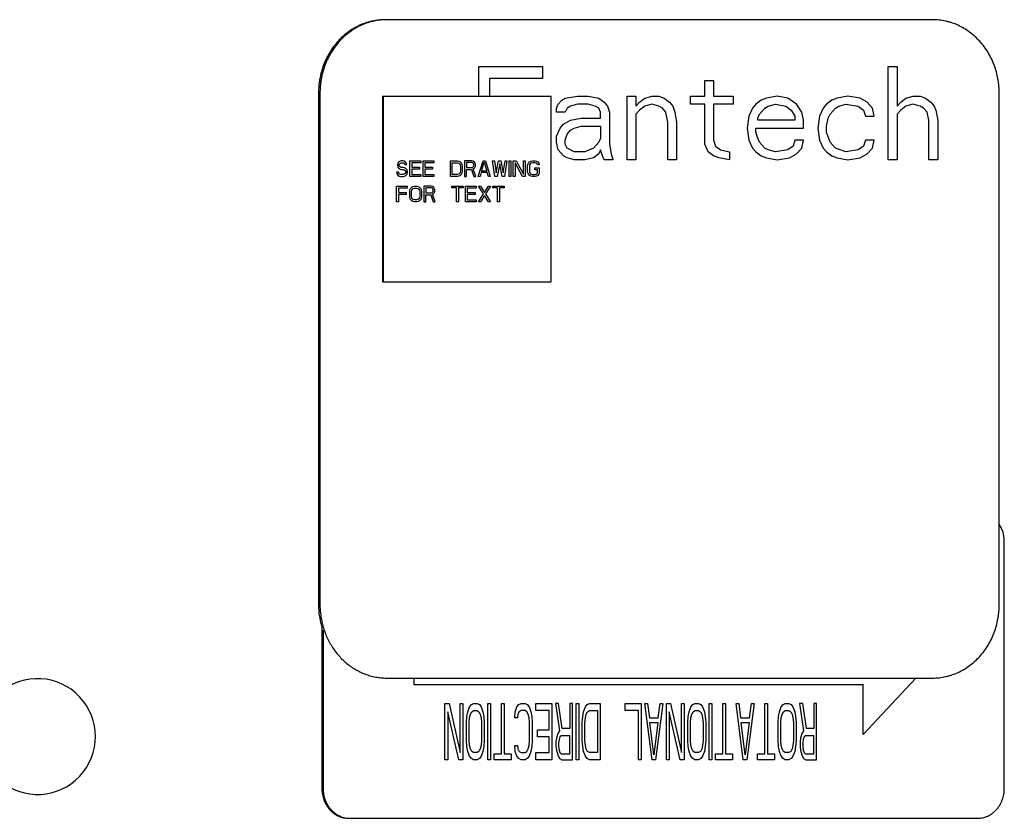
# Model space of a CAD drawing. Units: inches. Extents: x -20.2 to 20.7, y -9.2 to 29.3.
# Drawn here: x 10.5 to 13.8, y 20.2 to 22.9 of the extents above; entities that cross this region are included whole.
import ezdxf

# ---------------------------------------------------------------- set-up
doc = ezdxf.new("R2010")
doc.units = ezdxf.units.IN
doc.header["$LTSCALE"] = 0.935
doc.header["$MEASUREMENT"] = 0
doc.layers.get('0').update_dxf_attribs({"linetype": 'CONTINUOUS'})
doc.layers.add('03___PRT_ALL_CURVES', color=7, linetype='CONTINUOUS')

msp = doc.modelspace()

# ---------------------------------------------------------------- linework, layer by layer
at = {"color": 7, "linetype": 'CONTINUOUS'}
for p, q in [((13.6004, 22.905), (11.7614, 22.905)), ((12.0718, 22.7476), (12.2859, 22.7476)), ((12.0718, 22.6471), (12.0718, 22.7476)), ((12.2859, 22.7476), (12.2859, 22.7074)), ((13.4515, 22.7476), (13.4812, 22.7476)), ((13.4515, 22.4326), (13.4515, 22.7476)), ((13.4812, 22.7476), (13.4812, 22.6135)), ((12.2859, 22.7074), (12.1075, 22.7074)), ((12.1075, 22.7074), (12.1075, 22.6471)), ((12.833, 22.7007), (12.8628, 22.7007)), ((12.833, 22.647), (12.833, 22.7007)), ((12.8628, 22.7007), (12.8628, 22.647)), ((11.5316, 22.6575), (11.5316, 22.657)), ((11.5316, 22.657), (11.5316, 20.9354)), ((11.5366, 22.657), (11.5366, 20.9354)), ((11.7474, 22.6471), (12.316, 22.6471)), ((11.7474, 22.6471), (11.7474, 22.0221)), ((11.7495, 22.6471), (11.7495, 22.0221)), ((12.316, 22.0221), (12.316, 22.6471)), ((12.3394, 22.6202), (12.3513, 22.6336)), ((12.3513, 22.6336), (12.3632, 22.6403)), ((12.3632, 22.6403), (12.4048, 22.647)), ((12.4048, 22.647), (12.4405, 22.647)), ((12.4405, 22.647), (12.4762, 22.6403)), ((12.4762, 22.6403), (12.494, 22.6269)), ((12.494, 22.6269), (12.5059, 22.6135)), ((12.5714, 22.647), (12.6011, 22.647)), ((12.5714, 22.4326), (12.5714, 22.647)), ((12.6011, 22.647), (12.6011, 22.6135)), ((12.6011, 22.6135), (12.613, 22.6269)), ((12.613, 22.6269), (12.6308, 22.6403)), ((12.6308, 22.6403), (12.6546, 22.647)), ((12.6546, 22.647), (12.6784, 22.647)), ((12.6784, 22.647), (12.6962, 22.6403)), ((12.6962, 22.6403), (12.7141, 22.6269)), ((12.7141, 22.6269), (12.726, 22.6135)), ((12.7854, 22.647), (12.833, 22.647)), ((12.7854, 22.6202), (12.7854, 22.647)), ((12.8628, 22.647), (12.9282, 22.647)), ((12.9282, 22.647), (12.9282, 22.6202)), ((13.0233, 22.6336), (13.0055, 22.6202)), ((13.0412, 22.6403), (13.0233, 22.6336)), ((13.0768, 22.647), (13.0412, 22.6403)), ((13.1125, 22.6403), (13.0768, 22.647)), ((13.1423, 22.6202), (13.1125, 22.6403)), ((13.2612, 22.6336), (13.2434, 22.6202)), ((13.279, 22.6403), (13.2612, 22.6336)), ((13.3147, 22.647), (13.279, 22.6403)), ((13.3563, 22.6403), (13.3147, 22.647)), ((13.3801, 22.6269), (13.3563, 22.6403)), ((13.398, 22.6068), (13.3801, 22.6269)), ((13.4812, 22.6135), (13.4931, 22.6269)), ((13.4931, 22.6269), (13.511, 22.6403)), ((13.511, 22.6403), (13.5348, 22.647)), ((13.5348, 22.647), (13.5585, 22.647)), ((13.5585, 22.647), (13.5764, 22.6403)), ((13.5764, 22.6403), (13.5942, 22.6269)), ((13.5942, 22.6269), (13.6061, 22.6135)), ((13.8252, 20.9354), (13.8252, 22.657)), ((12.3335, 22.6068), (12.3394, 22.6202)), ((12.3335, 22.5934), (12.3335, 22.6068)), ((12.3632, 22.5934), (12.3335, 22.5934)), ((12.3692, 22.6068), (12.3632, 22.5934)), ((12.3811, 22.6135), (12.3692, 22.6068)), ((12.4048, 22.6202), (12.3811, 22.6135)), ((12.4405, 22.6202), (12.4048, 22.6202)), ((12.4643, 22.6135), (12.4405, 22.6202)), ((12.4762, 22.6068), (12.4643, 22.6135)), ((12.4822, 22.5934), (12.4762, 22.6068)), ((12.4822, 22.5733), (12.4822, 22.5934)), ((12.5059, 22.6135), (12.5119, 22.5934)), ((12.5119, 22.5934), (12.5119, 22.4862)), ((12.613, 22.6001), (12.6011, 22.5867)), ((12.6308, 22.6135), (12.613, 22.6001)), ((12.6546, 22.6202), (12.6308, 22.6135)), ((12.6784, 22.6135), (12.6546, 22.6202)), ((12.6903, 22.6068), (12.6784, 22.6135)), ((12.7022, 22.5934), (12.6903, 22.6068)), ((12.7081, 22.5599), (12.7022, 22.5934)), ((12.726, 22.6135), (12.7319, 22.5934)), ((12.7319, 22.5934), (12.7379, 22.5599)), ((12.833, 22.6202), (12.7854, 22.6202)), ((12.833, 22.4862), (12.833, 22.6202)), ((12.9282, 22.6202), (12.8628, 22.6202)), ((12.8628, 22.6202), (12.8628, 22.4996)), ((12.9936, 22.6068), (12.9817, 22.58)), ((13.0055, 22.6202), (12.9936, 22.6068)), ((13.0174, 22.5867), (13.0352, 22.6068)), ((13.0352, 22.6068), (13.0471, 22.6135)), ((13.0471, 22.6135), (13.0709, 22.6202)), ((13.0709, 22.6202), (13.1066, 22.6135)), ((13.1066, 22.6135), (13.1244, 22.6001)), ((13.1244, 22.6001), (13.1363, 22.58)), ((13.1601, 22.5934), (13.1423, 22.6202)), ((13.166, 22.5666), (13.1601, 22.5934)), ((13.2315, 22.6068), (13.2196, 22.58)), ((13.2434, 22.6202), (13.2315, 22.6068)), ((13.2552, 22.5867), (13.2731, 22.6068)), ((13.2731, 22.6068), (13.285, 22.6135)), ((13.285, 22.6135), (13.3088, 22.6202)), ((13.3088, 22.6202), (13.3504, 22.6135)), ((13.3504, 22.6135), (13.3682, 22.6001)), ((13.3682, 22.6001), (13.3742, 22.58)), ((13.4039, 22.58), (13.398, 22.6068)), ((13.4931, 22.6001), (13.4812, 22.5867)), ((13.511, 22.6135), (13.4931, 22.6001)), ((13.5348, 22.6202), (13.511, 22.6135)), ((13.5585, 22.6135), (13.5348, 22.6202)), ((13.5704, 22.6068), (13.5585, 22.6135)), ((13.5823, 22.5934), (13.5704, 22.6068)), ((13.5883, 22.5666), (13.5823, 22.5934)), ((13.6061, 22.6135), (13.6121, 22.6001)), ((13.6121, 22.6001), (13.618, 22.5666)), ((12.3573, 22.5532), (12.3811, 22.5666)), ((12.3811, 22.5666), (12.4167, 22.5733)), ((12.4167, 22.5733), (12.4822, 22.5733)), ((12.6011, 22.5867), (12.6011, 22.4326)), ((12.7081, 22.4326), (12.7081, 22.5599)), ((12.7379, 22.5599), (12.7379, 22.4326)), ((12.9817, 22.58), (12.9757, 22.5398)), ((13.0114, 22.5733), (13.0174, 22.5867)), ((13.0114, 22.5666), (13.0114, 22.5733)), ((13.1363, 22.5666), (13.0114, 22.5666)), ((13.1363, 22.58), (13.1363, 22.5666)), ((13.166, 22.5398), (13.166, 22.5666)), ((13.2196, 22.58), (13.2136, 22.5398)), ((13.2434, 22.5465), (13.2493, 22.5733)), ((13.2493, 22.5733), (13.2552, 22.5867)), ((13.3742, 22.58), (13.4039, 22.58)), ((13.4812, 22.5867), (13.4812, 22.4326)), ((13.5883, 22.4326), (13.5883, 22.5666)), ((13.618, 22.5666), (13.618, 22.4326)), ((12.3335, 22.513), (12.3454, 22.5398)), ((12.3454, 22.5398), (12.3573, 22.5532)), ((12.3692, 22.5197), (12.3811, 22.5331)), ((12.3811, 22.5331), (12.3929, 22.5398)), ((12.3929, 22.5398), (12.4167, 22.5465)), ((12.4167, 22.5465), (12.4822, 22.5465)), ((12.4822, 22.5465), (12.4822, 22.5063)), ((12.9757, 22.5398), (12.9817, 22.4996)), ((13.0055, 22.5398), (13.166, 22.5398)), ((13.0055, 22.5264), (13.0055, 22.5398)), ((13.0114, 22.5063), (13.0055, 22.5264)), ((13.2136, 22.5398), (13.2196, 22.4996)), ((13.2434, 22.5264), (13.2434, 22.5465)), ((13.2552, 22.4929), (13.2434, 22.5264)), ((12.3335, 22.4929), (12.3335, 22.513)), ((12.3394, 22.4661), (12.3335, 22.4929)), ((12.3632, 22.4996), (12.3692, 22.5197)), ((12.3632, 22.4862), (12.3632, 22.4996)), ((12.4762, 22.4929), (12.4584, 22.4728)), ((12.4822, 22.5063), (12.4762, 22.4929)), ((12.8628, 22.4996), (12.8687, 22.4795)), ((12.9817, 22.4996), (12.9936, 22.4728)), ((13.0174, 22.4929), (13.0114, 22.5063)), ((13.0352, 22.4728), (13.0174, 22.4929)), ((13.1363, 22.4996), (13.1304, 22.4795)), ((13.166, 22.4996), (13.1363, 22.4996)), ((13.1601, 22.4728), (13.166, 22.4996)), ((13.2196, 22.4996), (13.2315, 22.4728)), ((13.2731, 22.4728), (13.2552, 22.4929)), ((13.3742, 22.4996), (13.3682, 22.4795)), ((13.4039, 22.4996), (13.3742, 22.4996)), ((13.398, 22.4728), (13.4039, 22.4996)), ((12.3573, 22.446), (12.3394, 22.4661)), ((12.3692, 22.4728), (12.3632, 22.4862)), ((12.3929, 22.4594), (12.3692, 22.4728)), ((12.4286, 22.4594), (12.3929, 22.4594)), ((12.4584, 22.4728), (12.4286, 22.4594)), ((12.4822, 22.4661), (12.4762, 22.4527)), ((12.4881, 22.446), (12.4822, 22.4661)), ((12.5119, 22.4862), (12.5178, 22.4527)), ((12.8449, 22.4594), (12.833, 22.4862)), ((12.8628, 22.446), (12.8449, 22.4594)), ((12.8687, 22.4795), (12.8865, 22.4661)), ((12.8865, 22.4661), (12.9163, 22.4594)), ((12.9163, 22.4594), (12.9163, 22.4326)), ((12.9936, 22.4728), (13.0055, 22.4594)), ((13.0055, 22.4594), (13.0233, 22.446)), ((13.0471, 22.4661), (13.0352, 22.4728)), ((13.0709, 22.4594), (13.0471, 22.4661)), ((13.1125, 22.4661), (13.0709, 22.4594)), ((13.1304, 22.4795), (13.1125, 22.4661)), ((13.1423, 22.4527), (13.1601, 22.4728)), ((13.2315, 22.4728), (13.2434, 22.4594)), ((13.2434, 22.4594), (13.2612, 22.446)), ((13.3088, 22.4594), (13.2731, 22.4728)), ((13.3504, 22.4661), (13.3088, 22.4594)), ((13.3682, 22.4795), (13.3504, 22.4661)), ((13.3801, 22.4527), (13.398, 22.4728)), ((12.3692, 22.4393), (12.3573, 22.446)), ((12.3929, 22.4326), (12.3692, 22.4393)), ((12.4286, 22.4326), (12.3929, 22.4326)), ((12.4584, 22.4393), (12.4286, 22.4326)), ((12.4762, 22.4527), (12.4584, 22.4393)), ((12.494, 22.4326), (12.4881, 22.446)), ((12.5238, 22.4326), (12.494, 22.4326)), ((12.5178, 22.4527), (12.5238, 22.4326)), ((12.6011, 22.4326), (12.5714, 22.4326)), ((12.7379, 22.4326), (12.7081, 22.4326)), ((12.8806, 22.4393), (12.8628, 22.446)), ((12.9163, 22.4326), (12.8806, 22.4393)), ((13.0233, 22.446), (13.0412, 22.4393)), ((13.0412, 22.4393), (13.0768, 22.4326)), ((13.0768, 22.4326), (13.1185, 22.4393)), ((13.1185, 22.4393), (13.1423, 22.4527)), ((13.2612, 22.446), (13.279, 22.4393)), ((13.279, 22.4393), (13.3147, 22.4326)), ((13.3147, 22.4326), (13.3563, 22.4393)), ((13.3563, 22.4393), (13.3801, 22.4527)), ((13.4812, 22.4326), (13.4515, 22.4326)), ((13.618, 22.4326), (13.5883, 22.4326)), ((11.7474, 22.0221), (12.316, 22.0221)), ((13.8423, 20.3148), (13.8423, 21.1471)), ((11.5316, 20.9354), (11.5316, 20.9349)), ((11.543, 20.8619), (11.543, 20.3148)), ((11.5472, 20.8486), (11.5472, 20.3148)), ((11.7614, 20.6873), (13.6004, 20.6873)), ((11.6379, 20.2148), (13.7516, 20.2148))]:
    msp.add_line(p, q, dxfattribs=at)
for centre, radius, start, end in [((11.7614, 22.7026), 0.2025, 90.0005, 91.3947), ((11.8036, 20.9353), 0.272, 180.0878, 195.7313), ((11.8098, 20.9354), 0.2732, 180.0052, 192.2069), ((10.5851, 20.4902), 0.195, 229.6612, 130.3388), ((11.7614, 20.8898), 0.2025, 268.6053, 269.9995), ((11.6522, 20.3148), 0.1092, 180, 180.2612), ((11.6379, 20.2965), 0.0817, 267.0781, 269.9963)]:
    msp.add_arc(centre, radius, start, end, dxfattribs=at)
for points, knots in [([(11.7564, 22.905), (11.7491, 22.905), (11.7343, 22.9042), (11.7161, 22.9013), (11.7018, 22.8977), (11.6876, 22.8934), (11.6703, 22.8865), (11.6503, 22.8761), (11.6314, 22.8636), (11.6136, 22.8491), (11.5973, 22.8328), (11.5824, 22.8148), (11.5693, 22.7952), (11.5579, 22.7743), (11.5485, 22.7524), (11.541, 22.7295), (11.5365, 22.7098), (11.534, 22.6939), (11.5322, 22.6778), (11.5316, 22.6656), (11.5316, 22.6575)], [0, 0, 0, 0, 0.059362, 0.11893, 0.148806, 0.178747, 0.238862, 0.299413, 0.360487, 0.422126, 0.484358, 0.54719, 0.610608, 0.67457, 0.739009, 0.803863, 0.86907, 0.901783, 0.934531, 1, 1, 1, 1]), ([(11.7565, 22.905), (11.7492, 22.9048), (11.7383, 22.904), (11.724, 22.9017), (11.7097, 22.8986), (11.6921, 22.8934), (11.6717, 22.8849), (11.6522, 22.8743), (11.6337, 22.8616), (11.6163, 22.847), (11.6004, 22.8307), (11.5859, 22.8127), (11.5731, 22.7932), (11.5621, 22.7725), (11.5529, 22.7508), (11.5457, 22.7281), (11.5413, 22.7087), (11.5389, 22.6929), (11.5371, 22.677), (11.5366, 22.665), (11.5366, 22.657)], [0, 0, 0, 0, 0.059359, 0.089125, 0.118945, 0.178745, 0.238883, 0.299469, 0.360579, 0.422252, 0.484512, 0.547364, 0.610791, 0.674748, 0.739171, 0.803998, 0.86917, 0.901862, 0.934585, 1, 1, 1, 1]), ([(13.8252, 22.657), (13.8252, 22.6651), (13.8247, 22.6773), (13.8229, 22.6934), (13.8203, 22.7094), (13.8159, 22.7291), (13.8084, 22.752), (13.799, 22.774), (13.7877, 22.7949), (13.7745, 22.8145), (13.7597, 22.8326), (13.7433, 22.849), (13.7256, 22.8635), (13.7066, 22.8761), (13.6866, 22.8865), (13.6693, 22.8934), (13.6551, 22.8977), (13.6407, 22.9013), (13.6225, 22.9042), (13.6078, 22.905), (13.6004, 22.905)], [0, 0, 0, 0, 0.065463, 0.09821, 0.130923, 0.196132, 0.260988, 0.325429, 0.389394, 0.452816, 0.515651, 0.577885, 0.639525, 0.700599, 0.761149, 0.821263, 0.851202, 0.881077, 0.940642, 1, 1, 1, 1]), ([(13.8423, 21.1471), (13.8423, 21.1522), (13.8417, 21.1598), (13.84, 21.1699), (13.8381, 21.1772), (13.8358, 21.1845), (13.8329, 21.1915), (13.8296, 21.1982), (13.8271, 21.2025), (13.8258, 21.2046)], [0, 0, 0, 0, 0.252193, 0.378245, 0.503872, 0.628928, 0.753343, 0.877052, 1, 1, 1, 1]), ([(13.6004, 20.6873), (13.6078, 20.6873), (13.6225, 20.6881), (13.6407, 20.6911), (13.6551, 20.6947), (13.6693, 20.699), (13.6866, 20.7059), (13.7066, 20.7163), (13.7256, 20.7289), (13.7433, 20.7434), (13.7597, 20.7598), (13.7745, 20.7778), (13.7877, 20.7974), (13.799, 20.8183), (13.8084, 20.8404), (13.8159, 20.8633), (13.8203, 20.883), (13.8229, 20.899), (13.8247, 20.9151), (13.8252, 20.9273), (13.8252, 20.9354)], [0, 0, 0, 0, 0.059358, 0.118923, 0.148798, 0.178737, 0.238851, 0.299401, 0.360475, 0.422115, 0.484349, 0.547184, 0.610606, 0.674571, 0.739012, 0.803868, 0.869077, 0.90179, 0.934537, 1, 1, 1, 1]), ([(11.5428, 20.8776), (11.5456, 20.8645), (11.5514, 20.8451), (11.5619, 20.8205), (11.5711, 20.8028), (11.5816, 20.786), (11.5933, 20.7703), (11.6061, 20.7556), (11.62, 20.7422), (11.6349, 20.73), (11.6506, 20.7193), (11.667, 20.7099), (11.6841, 20.7022), (11.7017, 20.6959), (11.7197, 20.6913), (11.738, 20.6884), (11.7503, 20.6875), (11.7565, 20.6874)], [0, 0, 0, 0, 0.130812, 0.195757, 0.260307, 0.324412, 0.388034, 0.451154, 0.513768, 0.575882, 0.637516, 0.698698, 0.759475, 0.819925, 0.880133, 0.940154, 1, 1, 1, 1]), ([(11.543, 20.3143), (11.543, 20.311), (11.5434, 20.3045), (11.5447, 20.2948), (11.5469, 20.2853), (11.5499, 20.2761), (11.5537, 20.2673), (11.5583, 20.2589), (11.5636, 20.2511), (11.5696, 20.2438), (11.5762, 20.2372), (11.5833, 20.2314), (11.591, 20.2264), (11.599, 20.2222), (11.6074, 20.2189), (11.616, 20.2165), (11.6248, 20.2151), (11.6307, 20.2148), (11.6337, 20.2148)], [0, 0, 0, 0, 0.065449, 0.130903, 0.196138, 0.261004, 0.325436, 0.389384, 0.452799, 0.515634, 0.577869, 0.639508, 0.700573, 0.761124, 0.821257, 0.881083, 0.94066, 1, 1, 1, 1]), ([(11.5472, 20.3148), (11.5472, 20.3084), (11.5481, 20.2989), (11.5508, 20.2866), (11.5536, 20.2775), (11.5572, 20.2689), (11.5615, 20.2606), (11.5665, 20.2528), (11.5722, 20.2456), (11.5785, 20.2391), (11.5853, 20.2332), (11.5925, 20.228), (11.6002, 20.2236), (11.6083, 20.2201), (11.6166, 20.2174), (11.6251, 20.2156), (11.6308, 20.215), (11.6337, 20.2149)], [0, 0, 0, 0, 0.130576, 0.195744, 0.260564, 0.324971, 0.388916, 0.452353, 0.515236, 0.577536, 0.639255, 0.700406, 0.761032, 0.821215, 0.881058, 0.940647, 1, 1, 1, 1]), ([(13.7516, 20.2148), (13.7546, 20.2148), (13.7605, 20.2151), (13.7694, 20.2165), (13.778, 20.2189), (13.7864, 20.2223), (13.7945, 20.2265), (13.8021, 20.2315), (13.8093, 20.2374), (13.8159, 20.244), (13.8218, 20.2513), (13.8271, 20.2592), (13.8317, 20.2676), (13.8355, 20.2765), (13.8385, 20.2857), (13.8407, 20.2953), (13.842, 20.305), (13.8423, 20.3115), (13.8423, 20.3148)], [0, 0, 0, 0, 0.059332, 0.118902, 0.178721, 0.238849, 0.299398, 0.360464, 0.422106, 0.484346, 0.547188, 0.610611, 0.674566, 0.739006, 0.803879, 0.869117, 0.934566, 1, 1, 1, 1])]:
    msp.add_open_spline(points, degree=3, knots=knots, dxfattribs=at)
at = {"layer": '03___PRT_ALL_CURVES', "color": 4, "linetype": 'CONTINUOUS'}
for p, q in [((11.8028, 22.4264), (11.7988, 22.4219)), ((11.8068, 22.4286), (11.8028, 22.4264)), ((11.8108, 22.4298), (11.8068, 22.4286)), ((11.8158, 22.4298), (11.8108, 22.4298)), ((11.8208, 22.4286), (11.8158, 22.4298)), ((11.8248, 22.4252), (11.8208, 22.4286)), ((11.8279, 22.4207), (11.8248, 22.4252)), ((11.8399, 22.4298), (11.8759, 22.4298)), ((11.8399, 22.3768), (11.8399, 22.4298)), ((11.8759, 22.4298), (11.8759, 22.423)), ((11.8839, 22.4298), (11.9199, 22.4298)), ((11.8839, 22.3768), (11.8839, 22.4298)), ((11.9199, 22.4298), (11.9199, 22.423)), ((11.976, 22.4298), (12, 22.4298)), ((11.976, 22.3768), (11.976, 22.4298)), ((12, 22.4298), (12.005, 22.4286)), ((12.005, 22.4286), (12.009, 22.4264)), ((12.009, 22.4264), (12.013, 22.4219)), ((12.048, 22.4298), (12.024, 22.4298)), ((12.024, 22.4298), (12.024, 22.3768)), ((12.053, 22.4286), (12.048, 22.4298)), ((12.057, 22.4252), (12.053, 22.4286)), ((12.06, 22.4207), (12.057, 22.4252)), ((12.07, 22.3768), (12.086, 22.4298)), ((12.081, 22.3948), (12.09, 22.4252)), ((12.086, 22.4298), (12.094, 22.4298)), ((12.09, 22.4252), (12.099, 22.3948)), ((12.094, 22.4298), (12.1101, 22.3768)), ((12.1181, 22.4298), (12.1241, 22.4298)), ((12.1261, 22.3768), (12.1181, 22.4298)), ((12.1241, 22.4298), (12.1301, 22.3892)), ((12.1301, 22.3892), (12.1381, 22.4298)), ((12.1381, 22.4298), (12.1461, 22.4298)), ((12.1461, 22.4298), (12.1541, 22.3892)), ((12.1541, 22.3892), (12.1601, 22.4298)), ((12.1661, 22.4298), (12.1581, 22.3768)), ((12.1601, 22.4298), (12.1661, 22.4298)), ((12.1741, 22.4298), (12.1801, 22.4298)), ((12.1741, 22.3768), (12.1741, 22.4298)), ((12.1801, 22.4298), (12.1801, 22.3768)), ((12.1881, 22.4298), (12.1971, 22.4298)), ((12.1881, 22.3768), (12.1881, 22.4298)), ((12.1971, 22.4298), (12.2221, 22.3847)), ((12.2221, 22.4298), (12.2281, 22.4298)), ((12.2221, 22.3847), (12.2221, 22.4298)), ((12.2281, 22.4298), (12.2281, 22.3768)), ((12.2391, 22.4219), (12.2431, 22.4264)), ((12.2431, 22.4264), (12.2472, 22.4286)), ((12.2472, 22.4286), (12.2522, 22.4298)), ((12.2522, 22.4298), (12.2612, 22.4298)), ((12.2612, 22.4298), (12.2662, 22.4286)), ((12.2662, 22.4286), (12.2702, 22.4264)), ((12.2702, 22.4264), (12.2742, 22.4219)), ((11.7988, 22.4219), (11.7978, 22.4174)), ((11.7978, 22.4174), (11.7978, 22.4128)), ((11.7978, 22.4128), (11.7988, 22.4083)), ((11.7988, 22.4083), (11.8028, 22.4038)), ((11.8028, 22.4038), (11.8068, 22.4016)), ((11.8038, 22.4162), (11.8048, 22.4196)), ((11.8038, 22.414), (11.8038, 22.4162)), ((11.8048, 22.4106), (11.8038, 22.414)), ((11.8048, 22.4196), (11.8078, 22.4219)), ((11.8078, 22.4083), (11.8048, 22.4106)), ((11.8068, 22.4016), (11.8108, 22.4004)), ((11.8078, 22.4219), (11.8108, 22.423)), ((11.8108, 22.4072), (11.8078, 22.4083)), ((11.8108, 22.423), (11.8168, 22.423)), ((11.8168, 22.4072), (11.8108, 22.4072)), ((11.8108, 22.4004), (11.8168, 22.4004)), ((11.8168, 22.423), (11.8198, 22.4219)), ((11.8218, 22.4061), (11.8168, 22.4072)), ((11.8168, 22.4004), (11.8208, 22.3993)), ((11.8198, 22.4219), (11.8218, 22.4196)), ((11.8208, 22.3993), (11.8238, 22.3971)), ((11.8218, 22.4196), (11.8228, 22.4174)), ((11.8259, 22.4038), (11.8218, 22.4061)), ((11.8228, 22.4174), (11.8289, 22.4174)), ((11.8238, 22.3971), (11.8259, 22.3937)), ((11.8299, 22.3993), (11.8259, 22.4038)), ((11.8259, 22.3937), (11.8259, 22.3903)), ((11.8289, 22.4174), (11.8279, 22.4207)), ((11.8319, 22.3948), (11.8299, 22.3993)), ((11.8319, 22.3892), (11.8319, 22.3948)), ((11.8759, 22.423), (11.8459, 22.423)), ((11.8459, 22.423), (11.8459, 22.4083)), ((11.8459, 22.4083), (11.8719, 22.4083)), ((11.8719, 22.4016), (11.8459, 22.4016)), ((11.8459, 22.4016), (11.8459, 22.3835)), ((11.8719, 22.4083), (11.8719, 22.4016)), ((11.9199, 22.423), (11.8899, 22.423)), ((11.8899, 22.423), (11.8899, 22.4083)), ((11.8899, 22.4083), (11.9159, 22.4083)), ((11.9159, 22.4016), (11.8899, 22.4016)), ((11.8899, 22.4016), (11.8899, 22.3835)), ((11.9159, 22.4083), (11.9159, 22.4016)), ((11.982, 22.423), (12, 22.423)), ((11.982, 22.3835), (11.982, 22.423)), ((12, 22.423), (12.004, 22.4219)), ((12.004, 22.4219), (12.007, 22.4196)), ((12.007, 22.4196), (12.009, 22.4162)), ((12.009, 22.4162), (12.01, 22.4117)), ((12.01, 22.3948), (12.009, 22.3903)), ((12.01, 22.4117), (12.01, 22.3948)), ((12.013, 22.4219), (12.015, 22.4174)), ((12.015, 22.4174), (12.016, 22.4117)), ((12.016, 22.3948), (12.015, 22.3892)), ((12.016, 22.4117), (12.016, 22.3948)), ((12.049, 22.4241), (12.03, 22.4241)), ((12.03, 22.4241), (12.03, 22.4072)), ((12.03, 22.4072), (12.049, 22.4072)), ((12.03, 22.4004), (12.047, 22.4004)), ((12.03, 22.3768), (12.03, 22.4004)), ((12.047, 22.4004), (12.055, 22.3768)), ((12.052, 22.423), (12.049, 22.4241)), ((12.049, 22.4072), (12.052, 22.4083)), ((12.054, 22.4207), (12.052, 22.423)), ((12.052, 22.4083), (12.054, 22.4106)), ((12.053, 22.4027), (12.057, 22.405)), ((12.062, 22.3768), (12.053, 22.4027)), ((12.055, 22.4174), (12.054, 22.4207)), ((12.054, 22.4106), (12.055, 22.414)), ((12.055, 22.414), (12.055, 22.4174)), ((12.057, 22.405), (12.06, 22.4095)), ((12.061, 22.4174), (12.06, 22.4207)), ((12.06, 22.4095), (12.061, 22.4128)), ((12.061, 22.4128), (12.061, 22.4174)), ((12.099, 22.3948), (12.081, 22.3948)), ((12.1421, 22.4196), (12.1341, 22.3768)), ((12.1501, 22.3768), (12.1421, 22.4196)), ((12.1941, 22.423), (12.1941, 22.3768)), ((12.2191, 22.3768), (12.1941, 22.423)), ((12.2361, 22.4117), (12.2371, 22.4174)), ((12.2361, 22.3948), (12.2361, 22.4117)), ((12.2371, 22.3892), (12.2361, 22.3948)), ((12.2371, 22.4174), (12.2391, 22.4219)), ((12.2431, 22.4162), (12.2421, 22.4117)), ((12.2421, 22.4117), (12.2421, 22.3948)), ((12.2421, 22.3948), (12.2431, 22.3903)), ((12.2451, 22.4196), (12.2431, 22.4162)), ((12.2482, 22.4219), (12.2451, 22.4196)), ((12.2522, 22.423), (12.2482, 22.4219)), ((12.2612, 22.423), (12.2522, 22.423)), ((12.2602, 22.4061), (12.2752, 22.4061)), ((12.2602, 22.3993), (12.2602, 22.4061)), ((12.2692, 22.3993), (12.2602, 22.3993)), ((12.2652, 22.4219), (12.2612, 22.423)), ((12.2682, 22.4196), (12.2652, 22.4219)), ((12.2692, 22.4162), (12.2682, 22.4196)), ((12.2752, 22.4162), (12.2692, 22.4162)), ((12.2692, 22.3903), (12.2692, 22.3993)), ((12.2742, 22.4219), (12.2752, 22.4162)), ((12.2752, 22.4061), (12.2752, 22.3892)), ((11.8008, 22.3914), (11.7948, 22.3914)), ((11.7948, 22.3914), (11.7958, 22.3869)), ((11.7958, 22.3869), (11.7988, 22.3813)), ((11.7988, 22.3813), (11.8038, 22.3779)), ((11.8018, 22.388), (11.8008, 22.3914)), ((11.8048, 22.3847), (11.8018, 22.388)), ((11.8038, 22.3779), (11.8088, 22.3768)), ((11.8088, 22.3835), (11.8048, 22.3847)), ((11.8168, 22.3835), (11.8088, 22.3835)), ((11.8088, 22.3768), (11.8168, 22.3768)), ((11.8208, 22.3847), (11.8168, 22.3835)), ((11.8168, 22.3768), (11.8218, 22.3779)), ((11.8238, 22.3869), (11.8208, 22.3847)), ((11.8218, 22.3779), (11.8259, 22.3801)), ((11.8259, 22.3903), (11.8238, 22.3869)), ((11.8259, 22.3801), (11.8299, 22.3847)), ((11.8299, 22.3847), (11.8319, 22.3892)), ((11.8759, 22.3768), (11.8399, 22.3768)), ((11.8459, 22.3835), (11.8759, 22.3835)), ((11.8759, 22.3835), (11.8759, 22.3768)), ((11.9199, 22.3768), (11.8839, 22.3768)), ((11.8899, 22.3835), (11.9199, 22.3835)), ((11.9199, 22.3835), (11.9199, 22.3768)), ((12, 22.3768), (11.976, 22.3768)), ((12, 22.3835), (11.982, 22.3835)), ((12.004, 22.3847), (12, 22.3835)), ((12.005, 22.3779), (12, 22.3768)), ((12.007, 22.3869), (12.004, 22.3847)), ((12.009, 22.3801), (12.005, 22.3779)), ((12.009, 22.3903), (12.007, 22.3869)), ((12.013, 22.3847), (12.009, 22.3801)), ((12.015, 22.3892), (12.013, 22.3847)), ((12.024, 22.3768), (12.03, 22.3768)), ((12.055, 22.3768), (12.062, 22.3768)), ((12.076, 22.3768), (12.07, 22.3768)), ((12.08, 22.3903), (12.076, 22.3768)), ((12.1, 22.3903), (12.08, 22.3903)), ((12.104, 22.3768), (12.1, 22.3903)), ((12.1101, 22.3768), (12.104, 22.3768)), ((12.1341, 22.3768), (12.1261, 22.3768)), ((12.1581, 22.3768), (12.1501, 22.3768)), ((12.1801, 22.3768), (12.1741, 22.3768)), ((12.1941, 22.3768), (12.1881, 22.3768)), ((12.2281, 22.3768), (12.2191, 22.3768)), ((12.2391, 22.3847), (12.2371, 22.3892)), ((12.2431, 22.3801), (12.2391, 22.3847)), ((12.2431, 22.3903), (12.2451, 22.3869)), ((12.2472, 22.3779), (12.2431, 22.3801)), ((12.2451, 22.3869), (12.2482, 22.3847)), ((12.2522, 22.3768), (12.2472, 22.3779)), ((12.2482, 22.3847), (12.2522, 22.3835)), ((12.2522, 22.3835), (12.2612, 22.3835)), ((12.2612, 22.3768), (12.2522, 22.3768)), ((12.2612, 22.3835), (12.2652, 22.3847)), ((12.2662, 22.3779), (12.2612, 22.3768)), ((12.2652, 22.3847), (12.2682, 22.3869)), ((12.2702, 22.3801), (12.2662, 22.3779)), ((12.2682, 22.3869), (12.2692, 22.3903)), ((12.2742, 22.3847), (12.2702, 22.3801)), ((12.2752, 22.3892), (12.2742, 22.3847)), ((11.7948, 22.344), (11.8309, 22.344)), ((11.7948, 22.291), (11.7948, 22.344)), ((11.8309, 22.3372), (11.8008, 22.3372)), ((11.8008, 22.3372), (11.8008, 22.3226)), ((11.8309, 22.344), (11.8309, 22.3372)), ((11.8389, 22.326), (11.8399, 22.3316)), ((11.8389, 22.309), (11.8389, 22.326)), ((11.8399, 22.3316), (11.8419, 22.3361)), ((11.8419, 22.3361), (11.8459, 22.3406)), ((11.8449, 22.326), (11.8459, 22.3305)), ((11.8449, 22.309), (11.8449, 22.326)), ((11.8459, 22.3406), (11.8499, 22.3429)), ((11.8459, 22.3305), (11.8479, 22.3338)), ((11.8479, 22.3338), (11.8509, 22.3361)), ((11.8499, 22.3429), (11.8549, 22.344)), ((11.8509, 22.3361), (11.8549, 22.3372)), ((11.8549, 22.344), (11.8629, 22.344)), ((11.8549, 22.3372), (11.8629, 22.3372)), ((11.8629, 22.344), (11.8679, 22.3429)), ((11.8629, 22.3372), (11.8669, 22.3361)), ((11.8669, 22.3361), (11.8699, 22.3338)), ((11.8679, 22.3429), (11.8719, 22.3406)), ((11.8699, 22.3338), (11.8719, 22.3305)), ((11.8719, 22.3406), (11.8759, 22.3361)), ((11.8719, 22.3305), (11.8729, 22.326)), ((11.8729, 22.326), (11.8729, 22.309)), ((11.8759, 22.3361), (11.8779, 22.3316)), ((11.8779, 22.3316), (11.8789, 22.326)), ((11.8789, 22.326), (11.8789, 22.309)), ((11.9109, 22.344), (11.8869, 22.344)), ((11.8869, 22.344), (11.8869, 22.291)), ((11.9119, 22.3384), (11.8929, 22.3384)), ((11.8929, 22.3384), (11.8929, 22.3214)), ((11.9159, 22.3429), (11.9109, 22.344)), ((11.9149, 22.3372), (11.9119, 22.3384)), ((11.9169, 22.335), (11.9149, 22.3372)), ((11.9199, 22.3395), (11.9159, 22.3429)), ((11.9179, 22.3316), (11.9169, 22.335)), ((11.9169, 22.3248), (11.9179, 22.3282)), ((11.9179, 22.3282), (11.9179, 22.3316)), ((11.9229, 22.335), (11.9199, 22.3395)), ((11.9239, 22.3316), (11.9229, 22.335)), ((11.9229, 22.3237), (11.9239, 22.3271)), ((11.9239, 22.3271), (11.9239, 22.3316)), ((11.981, 22.344), (12.019, 22.344)), ((11.981, 22.3384), (11.981, 22.344)), ((11.997, 22.3384), (11.981, 22.3384)), ((11.997, 22.291), (11.997, 22.3384)), ((12.019, 22.3384), (12.003, 22.3384)), ((12.003, 22.3384), (12.003, 22.291)), ((12.019, 22.344), (12.019, 22.3384)), ((12.027, 22.344), (12.063, 22.344)), ((12.027, 22.291), (12.027, 22.344)), ((12.063, 22.3372), (12.033, 22.3372)), ((12.033, 22.3372), (12.033, 22.3226)), ((12.063, 22.344), (12.063, 22.3372)), ((12.071, 22.344), (12.077, 22.344)), ((12.088, 22.3181), (12.071, 22.344)), ((12.077, 22.344), (12.091, 22.3226)), ((12.091, 22.3226), (12.105, 22.344)), ((12.1111, 22.344), (12.094, 22.3181)), ((12.105, 22.344), (12.1111, 22.344)), ((12.1191, 22.344), (12.1571, 22.344)), ((12.1191, 22.3384), (12.1191, 22.344)), ((12.1351, 22.3384), (12.1191, 22.3384)), ((12.1351, 22.291), (12.1351, 22.3384)), ((12.1571, 22.3384), (12.1411, 22.3384)), ((12.1411, 22.3384), (12.1411, 22.291)), ((12.1571, 22.344), (12.1571, 22.3384)), ((11.8008, 22.3226), (11.8269, 22.3226)), ((11.8269, 22.3158), (11.8008, 22.3158)), ((11.8008, 22.3158), (11.8008, 22.291)), ((11.8269, 22.3226), (11.8269, 22.3158)), ((11.8399, 22.3034), (11.8389, 22.309)), ((11.8419, 22.2989), (11.8399, 22.3034)), ((11.8459, 22.2944), (11.8419, 22.2989)), ((11.8459, 22.3045), (11.8449, 22.309)), ((11.8479, 22.3011), (11.8459, 22.3045)), ((11.8499, 22.2921), (11.8459, 22.2944)), ((11.8509, 22.2989), (11.8479, 22.3011)), ((11.8549, 22.2978), (11.8509, 22.2989)), ((11.8629, 22.2978), (11.8549, 22.2978)), ((11.8669, 22.2989), (11.8629, 22.2978)), ((11.8699, 22.3011), (11.8669, 22.2989)), ((11.8719, 22.2944), (11.8679, 22.2921)), ((11.8719, 22.3045), (11.8699, 22.3011)), ((11.8729, 22.309), (11.8719, 22.3045)), ((11.8759, 22.2989), (11.8719, 22.2944)), ((11.8779, 22.3034), (11.8759, 22.2989)), ((11.8789, 22.309), (11.8779, 22.3034)), ((11.8929, 22.3214), (11.9119, 22.3214)), ((11.8929, 22.3147), (11.9099, 22.3147)), ((11.8929, 22.291), (11.8929, 22.3147)), ((11.9099, 22.3147), (11.9179, 22.291)), ((11.9119, 22.3214), (11.9149, 22.3226)), ((11.9149, 22.3226), (11.9169, 22.3248)), ((11.9159, 22.3169), (11.9199, 22.3192)), ((11.9249, 22.291), (11.9159, 22.3169)), ((11.9199, 22.3192), (11.9229, 22.3237)), ((12.033, 22.3226), (12.059, 22.3226)), ((12.059, 22.3158), (12.033, 22.3158)), ((12.033, 22.3158), (12.033, 22.2978)), ((12.033, 22.2978), (12.063, 22.2978)), ((12.059, 22.3226), (12.059, 22.3158)), ((12.063, 22.2978), (12.063, 22.291)), ((12.071, 22.291), (12.088, 22.3181)), ((12.091, 22.3124), (12.077, 22.291)), ((12.105, 22.291), (12.091, 22.3124)), ((12.094, 22.3181), (12.1111, 22.291)), ((11.8008, 22.291), (11.7948, 22.291)), ((11.8549, 22.291), (11.8499, 22.2921)), ((11.8629, 22.291), (11.8549, 22.291)), ((11.8679, 22.2921), (11.8629, 22.291)), ((11.8869, 22.291), (11.8929, 22.291)), ((11.9179, 22.291), (11.9249, 22.291)), ((12.003, 22.291), (11.997, 22.291)), ((12.063, 22.291), (12.027, 22.291)), ((12.077, 22.291), (12.071, 22.291)), ((12.1111, 22.291), (12.105, 22.291)), ((12.1411, 22.291), (12.1351, 22.291)), ((11.8536, 20.6641), (11.8536, 20.6873)), ((13.5438, 20.6873), (13.3671, 20.4971)), ((13.3671, 20.4971), (13.3671, 20.6671)), ((13.3671, 20.6641), (11.8536, 20.6641)), ((11.9578, 20.6019), (11.9714, 20.6019)), ((11.9578, 20.4119), (11.9578, 20.6019)), ((11.9714, 20.6019), (12.0091, 20.4362)), ((12.0091, 20.6019), (12.0181, 20.6019)), ((12.0091, 20.4362), (12.0091, 20.6019)), ((12.0181, 20.6019), (12.0181, 20.4119)), ((12.0467, 20.5979), (12.0543, 20.6019)), ((12.0543, 20.6019), (12.0663, 20.6019)), ((12.0663, 20.6019), (12.0739, 20.5979)), ((12.1025, 20.6019), (12.1115, 20.6019)), ((12.1025, 20.4119), (12.1025, 20.6019)), ((12.1115, 20.6019), (12.1115, 20.4119)), ((12.1477, 20.6019), (12.1567, 20.6019)), ((12.1477, 20.4321), (12.1477, 20.6019)), ((12.1567, 20.6019), (12.1567, 20.4321)), ((12.2065, 20.5979), (12.214, 20.6019)), ((12.214, 20.6019), (12.2275, 20.6019)), ((12.2275, 20.6019), (12.2351, 20.5979)), ((12.2637, 20.6019), (12.318, 20.6019)), ((12.2637, 20.5776), (12.2637, 20.6019)), ((12.318, 20.6019), (12.318, 20.4119)), ((12.3406, 20.6019), (12.33, 20.6019)), ((12.33, 20.6019), (12.3436, 20.5089)), ((12.3526, 20.517), (12.3406, 20.6019)), ((12.3873, 20.6019), (12.3782, 20.6019)), ((12.3782, 20.6019), (12.3782, 20.517)), ((12.3873, 20.4119), (12.3873, 20.6019)), ((12.3993, 20.6019), (12.4084, 20.6019)), ((12.3993, 20.4119), (12.3993, 20.6019)), ((12.4084, 20.6019), (12.4084, 20.4119)), ((12.437, 20.5979), (12.4445, 20.6019)), ((12.4445, 20.6019), (12.4807, 20.6019)), ((12.4807, 20.6019), (12.4807, 20.4119)), ((12.5651, 20.6019), (12.6193, 20.6019)), ((12.5651, 20.5776), (12.5651, 20.6019)), ((12.6193, 20.6019), (12.6193, 20.4119)), ((12.6314, 20.6019), (12.6404, 20.6019)), ((12.6555, 20.4119), (12.6314, 20.6019)), ((12.6404, 20.6019), (12.6464, 20.5534)), ((12.6916, 20.6019), (12.6675, 20.4119)), ((12.6766, 20.5534), (12.6826, 20.6019)), ((12.6826, 20.6019), (12.6916, 20.6019)), ((12.7037, 20.6019), (12.7172, 20.6019)), ((12.7037, 20.4119), (12.7037, 20.6019)), ((12.7172, 20.6019), (12.7549, 20.4362)), ((12.7549, 20.6019), (12.7639, 20.6019)), ((12.7549, 20.4362), (12.7549, 20.6019)), ((12.7639, 20.6019), (12.7639, 20.4119)), ((12.7926, 20.5979), (12.8001, 20.6019)), ((12.8001, 20.6019), (12.8122, 20.6019)), ((12.8122, 20.6019), (12.8197, 20.5979)), ((12.8483, 20.6019), (12.8574, 20.6019)), ((12.8483, 20.4119), (12.8483, 20.6019)), ((12.8574, 20.6019), (12.8574, 20.4119)), ((12.8935, 20.6019), (12.9026, 20.6019)), ((12.8935, 20.4321), (12.8935, 20.6019)), ((12.9026, 20.6019), (12.9026, 20.4321)), ((12.9387, 20.6019), (12.9478, 20.6019)), ((12.9628, 20.4119), (12.9387, 20.6019)), ((12.9478, 20.6019), (12.9538, 20.5534)), ((12.999, 20.6019), (12.9749, 20.4119)), ((12.9839, 20.5534), (12.99, 20.6019)), ((12.99, 20.6019), (12.999, 20.6019)), ((13.0352, 20.6019), (13.0442, 20.6019)), ((13.0352, 20.4321), (13.0352, 20.6019)), ((13.0442, 20.6019), (13.0442, 20.4321)), ((13.0969, 20.5979), (13.1045, 20.6019)), ((13.1045, 20.6019), (13.1165, 20.6019)), ((13.1165, 20.6019), (13.1241, 20.5979)), ((13.1632, 20.6019), (13.1527, 20.6019)), ((13.1527, 20.6019), (13.1662, 20.5089)), ((13.1753, 20.517), (13.1632, 20.6019)), ((13.2099, 20.6019), (13.2009, 20.6019)), ((13.2009, 20.6019), (13.2009, 20.517)), ((13.2099, 20.4119), (13.2099, 20.6019)), ((12.0046, 20.4119), (11.9669, 20.5736)), ((11.9669, 20.5736), (11.9669, 20.4119)), ((12.0317, 20.5574), (12.0347, 20.5736)), ((12.0347, 20.5736), (12.0407, 20.5898)), ((12.0407, 20.5898), (12.0467, 20.5979)), ((12.0437, 20.5655), (12.0482, 20.5736)), ((12.0482, 20.5736), (12.0543, 20.5776)), ((12.0543, 20.5776), (12.0663, 20.5776)), ((12.0663, 20.5776), (12.0724, 20.5736)), ((12.0724, 20.5736), (12.0769, 20.5655)), ((12.0739, 20.5979), (12.0799, 20.5898)), ((12.0799, 20.5898), (12.0859, 20.5736)), ((12.0859, 20.5736), (12.0889, 20.5574)), ((12.1929, 20.5534), (12.1944, 20.5736)), ((12.1944, 20.5736), (12.2004, 20.5898)), ((12.2004, 20.5898), (12.2065, 20.5979)), ((12.208, 20.5736), (12.2034, 20.5655)), ((12.214, 20.5776), (12.208, 20.5736)), ((12.2275, 20.5776), (12.214, 20.5776)), ((12.2336, 20.5736), (12.2275, 20.5776)), ((12.2381, 20.5655), (12.2336, 20.5736)), ((12.2351, 20.5979), (12.2411, 20.5898)), ((12.2411, 20.5898), (12.2471, 20.5736)), ((12.2471, 20.5736), (12.2501, 20.5574)), ((12.3089, 20.5776), (12.2637, 20.5776)), ((12.3089, 20.513), (12.3089, 20.5776)), ((12.4219, 20.5574), (12.4249, 20.5736)), ((12.4249, 20.5736), (12.431, 20.5898)), ((12.431, 20.5898), (12.437, 20.5979)), ((12.434, 20.5655), (12.4385, 20.5736)), ((12.4385, 20.5736), (12.4445, 20.5776)), ((12.4445, 20.5776), (12.4716, 20.5776)), ((12.4716, 20.5776), (12.4716, 20.4362)), ((12.6103, 20.5776), (12.5651, 20.5776)), ((12.6103, 20.4119), (12.6103, 20.5776)), ((12.7127, 20.5736), (12.7127, 20.4119)), ((12.7504, 20.4119), (12.7127, 20.5736)), ((12.7775, 20.5574), (12.7805, 20.5736)), ((12.7805, 20.5736), (12.7865, 20.5898)), ((12.7865, 20.5898), (12.7926, 20.5979)), ((12.7896, 20.5655), (12.7941, 20.5736)), ((12.7941, 20.5736), (12.8001, 20.5776)), ((12.8001, 20.5776), (12.8122, 20.5776)), ((12.8122, 20.5776), (12.8182, 20.5736)), ((12.8182, 20.5736), (12.8227, 20.5655)), ((12.8197, 20.5979), (12.8257, 20.5898)), ((12.8257, 20.5898), (12.8318, 20.5736)), ((12.8318, 20.5736), (12.8348, 20.5574)), ((13.0819, 20.5574), (13.0849, 20.5736)), ((13.0849, 20.5736), (13.0909, 20.5898)), ((13.0909, 20.5898), (13.0969, 20.5979)), ((13.0939, 20.5655), (13.0984, 20.5736)), ((13.0984, 20.5736), (13.1045, 20.5776)), ((13.1045, 20.5776), (13.1165, 20.5776)), ((13.1165, 20.5776), (13.1226, 20.5736)), ((13.1226, 20.5736), (13.1271, 20.5655)), ((13.1241, 20.5979), (13.1301, 20.5898)), ((13.1301, 20.5898), (13.1361, 20.5736)), ((13.1361, 20.5736), (13.1391, 20.5574)), ((12.0302, 20.5372), (12.0317, 20.5574)), ((12.0302, 20.4766), (12.0302, 20.5372)), ((12.0392, 20.5372), (12.0407, 20.5534)), ((12.0392, 20.4766), (12.0392, 20.5372)), ((12.0407, 20.5534), (12.0437, 20.5655)), ((12.0769, 20.5655), (12.0799, 20.5534)), ((12.0799, 20.5534), (12.0814, 20.5372)), ((12.0814, 20.5372), (12.0814, 20.4766)), ((12.0889, 20.5574), (12.0904, 20.5372)), ((12.0904, 20.5372), (12.0904, 20.4766)), ((12.2019, 20.5534), (12.1929, 20.5534)), ((12.2034, 20.5655), (12.2019, 20.5534)), ((12.2411, 20.5534), (12.2381, 20.5655)), ((12.2426, 20.5372), (12.2411, 20.5534)), ((12.2426, 20.4766), (12.2426, 20.5372)), ((12.2501, 20.5574), (12.2517, 20.5372)), ((12.2517, 20.5372), (12.2517, 20.4766)), ((12.4204, 20.5372), (12.4219, 20.5574)), ((12.4204, 20.4766), (12.4204, 20.5372)), ((12.4295, 20.5372), (12.431, 20.5534)), ((12.4295, 20.4766), (12.4295, 20.5372)), ((12.431, 20.5534), (12.434, 20.5655)), ((12.6464, 20.5534), (12.6766, 20.5534)), ((12.6479, 20.5372), (12.675, 20.5372)), ((12.6615, 20.4281), (12.6479, 20.5372)), ((12.675, 20.5372), (12.6615, 20.4281)), ((12.776, 20.5372), (12.7775, 20.5574)), ((12.776, 20.4766), (12.776, 20.5372)), ((12.785, 20.5372), (12.7865, 20.5534)), ((12.785, 20.4766), (12.785, 20.5372)), ((12.7865, 20.5534), (12.7896, 20.5655)), ((12.8227, 20.5655), (12.8257, 20.5534)), ((12.8257, 20.5534), (12.8272, 20.5372)), ((12.8272, 20.5372), (12.8272, 20.4766)), ((12.8348, 20.5574), (12.8363, 20.5372)), ((12.8363, 20.5372), (12.8363, 20.4766)), ((12.9538, 20.5534), (12.9839, 20.5534)), ((12.9553, 20.5372), (12.9824, 20.5372)), ((12.9689, 20.4281), (12.9553, 20.5372)), ((12.9824, 20.5372), (12.9689, 20.4281)), ((13.0804, 20.5372), (13.0819, 20.5574)), ((13.0804, 20.4766), (13.0804, 20.5372)), ((13.0894, 20.5372), (13.0909, 20.5534)), ((13.0894, 20.4766), (13.0894, 20.5372)), ((13.0909, 20.5534), (13.0939, 20.5655)), ((13.1271, 20.5655), (13.1301, 20.5534)), ((13.1301, 20.5534), (13.1316, 20.5372)), ((13.1316, 20.5372), (13.1316, 20.4766)), ((13.1391, 20.5574), (13.1406, 20.5372)), ((13.1406, 20.5372), (13.1406, 20.4766)), ((12.2697, 20.513), (12.3089, 20.513)), ((12.2697, 20.4887), (12.2697, 20.513)), ((12.3436, 20.5089), (12.3375, 20.5008)), ((12.3782, 20.517), (12.3526, 20.517)), ((13.1662, 20.5089), (13.1602, 20.5008)), ((13.2009, 20.517), (13.1753, 20.517)), ((12.0317, 20.4564), (12.0302, 20.4766)), ((12.0407, 20.4604), (12.0392, 20.4766)), ((12.0814, 20.4766), (12.0799, 20.4604)), ((12.0904, 20.4766), (12.0889, 20.4564)), ((12.2411, 20.4604), (12.2426, 20.4766)), ((12.2517, 20.4766), (12.2501, 20.4564)), ((12.3089, 20.4887), (12.2697, 20.4887)), ((12.3089, 20.4362), (12.3089, 20.4887)), ((12.333, 20.4847), (12.3315, 20.4725)), ((12.3315, 20.4725), (12.3315, 20.4564)), ((12.3375, 20.5008), (12.333, 20.4847)), ((12.3421, 20.4806), (12.3406, 20.4685)), ((12.3406, 20.4685), (12.3406, 20.4564)), ((12.3451, 20.4887), (12.3421, 20.4806)), ((12.3496, 20.4928), (12.3451, 20.4887)), ((12.3782, 20.4928), (12.3496, 20.4928)), ((12.3782, 20.4321), (12.3782, 20.4928)), ((12.4219, 20.4564), (12.4204, 20.4766)), ((12.431, 20.4604), (12.4295, 20.4766)), ((12.7775, 20.4564), (12.776, 20.4766)), ((12.7865, 20.4604), (12.785, 20.4766)), ((12.8272, 20.4766), (12.8257, 20.4604)), ((12.8363, 20.4766), (12.8348, 20.4564)), ((13.0819, 20.4564), (13.0804, 20.4766)), ((13.0909, 20.4604), (13.0894, 20.4766)), ((13.1316, 20.4766), (13.1301, 20.4604)), ((13.1406, 20.4766), (13.1391, 20.4564)), ((13.1557, 20.4847), (13.1542, 20.4725)), ((13.1542, 20.4725), (13.1542, 20.4564)), ((13.1602, 20.5008), (13.1557, 20.4847)), ((13.1647, 20.4806), (13.1632, 20.4685)), ((13.1632, 20.4685), (13.1632, 20.4564)), ((13.1678, 20.4887), (13.1647, 20.4806)), ((13.1723, 20.4928), (13.1678, 20.4887)), ((13.2009, 20.4928), (13.1723, 20.4928)), ((13.2009, 20.4321), (13.2009, 20.4928)), ((12.0347, 20.4402), (12.0317, 20.4564)), ((12.0407, 20.424), (12.0347, 20.4402)), ((12.0437, 20.4483), (12.0407, 20.4604)), ((12.0482, 20.4402), (12.0437, 20.4483)), ((12.0543, 20.4362), (12.0482, 20.4402)), ((12.0663, 20.4362), (12.0543, 20.4362)), ((12.0724, 20.4402), (12.0663, 20.4362)), ((12.0769, 20.4483), (12.0724, 20.4402)), ((12.0799, 20.4604), (12.0769, 20.4483)), ((12.0859, 20.4402), (12.0799, 20.424)), ((12.0889, 20.4564), (12.0859, 20.4402)), ((12.1929, 20.4604), (12.2019, 20.4604)), ((12.1944, 20.4402), (12.1929, 20.4604)), ((12.2004, 20.424), (12.1944, 20.4402)), ((12.2019, 20.4604), (12.2034, 20.4483)), ((12.2034, 20.4483), (12.208, 20.4402)), ((12.208, 20.4402), (12.214, 20.4362)), ((12.214, 20.4362), (12.2275, 20.4362)), ((12.2275, 20.4362), (12.2336, 20.4402)), ((12.2336, 20.4402), (12.2381, 20.4483)), ((12.2381, 20.4483), (12.2411, 20.4604)), ((12.2471, 20.4402), (12.2411, 20.424)), ((12.2501, 20.4564), (12.2471, 20.4402)), ((12.2637, 20.4362), (12.3089, 20.4362)), ((12.2637, 20.4119), (12.2637, 20.4362)), ((12.3315, 20.4564), (12.333, 20.4442)), ((12.333, 20.4442), (12.3375, 20.4281)), ((12.3406, 20.4564), (12.3421, 20.4442)), ((12.3421, 20.4442), (12.3451, 20.4362)), ((12.3451, 20.4362), (12.3496, 20.4321)), ((12.4249, 20.4402), (12.4219, 20.4564)), ((12.431, 20.424), (12.4249, 20.4402)), ((12.434, 20.4483), (12.431, 20.4604)), ((12.4385, 20.4402), (12.434, 20.4483)), ((12.4445, 20.4362), (12.4385, 20.4402)), ((12.4716, 20.4362), (12.4445, 20.4362)), ((12.7805, 20.4402), (12.7775, 20.4564)), ((12.7865, 20.424), (12.7805, 20.4402)), ((12.7896, 20.4483), (12.7865, 20.4604)), ((12.7941, 20.4402), (12.7896, 20.4483)), ((12.8001, 20.4362), (12.7941, 20.4402)), ((12.8122, 20.4362), (12.8001, 20.4362)), ((12.8182, 20.4402), (12.8122, 20.4362)), ((12.8227, 20.4483), (12.8182, 20.4402)), ((12.8257, 20.4604), (12.8227, 20.4483)), ((12.8318, 20.4402), (12.8257, 20.424)), ((12.8348, 20.4564), (12.8318, 20.4402)), ((13.0849, 20.4402), (13.0819, 20.4564)), ((13.0909, 20.424), (13.0849, 20.4402)), ((13.0939, 20.4483), (13.0909, 20.4604)), ((13.0984, 20.4402), (13.0939, 20.4483)), ((13.1045, 20.4362), (13.0984, 20.4402)), ((13.1165, 20.4362), (13.1045, 20.4362)), ((13.1226, 20.4402), (13.1165, 20.4362)), ((13.1271, 20.4483), (13.1226, 20.4402)), ((13.1301, 20.4604), (13.1271, 20.4483)), ((13.1361, 20.4402), (13.1301, 20.424)), ((13.1391, 20.4564), (13.1361, 20.4402)), ((13.1542, 20.4564), (13.1557, 20.4442)), ((13.1557, 20.4442), (13.1602, 20.4281)), ((13.1632, 20.4564), (13.1647, 20.4442)), ((13.1647, 20.4442), (13.1678, 20.4362)), ((13.1678, 20.4362), (13.1723, 20.4321)), ((11.9669, 20.4119), (11.9578, 20.4119)), ((12.0181, 20.4119), (12.0046, 20.4119)), ((12.0467, 20.4159), (12.0407, 20.424)), ((12.0543, 20.4119), (12.0467, 20.4159)), ((12.0663, 20.4119), (12.0543, 20.4119)), ((12.0739, 20.4159), (12.0663, 20.4119)), ((12.0799, 20.424), (12.0739, 20.4159)), ((12.1115, 20.4119), (12.1025, 20.4119)), ((12.1236, 20.4321), (12.1477, 20.4321)), ((12.1236, 20.4119), (12.1236, 20.4321)), ((12.1808, 20.4119), (12.1236, 20.4119)), ((12.1567, 20.4321), (12.1808, 20.4321)), ((12.1808, 20.4321), (12.1808, 20.4119)), ((12.2065, 20.4159), (12.2004, 20.424)), ((12.214, 20.4119), (12.2065, 20.4159)), ((12.2275, 20.4119), (12.214, 20.4119)), ((12.2351, 20.4159), (12.2275, 20.4119)), ((12.2411, 20.424), (12.2351, 20.4159)), ((12.318, 20.4119), (12.2637, 20.4119)), ((12.3375, 20.4281), (12.3436, 20.4159)), ((12.3436, 20.4159), (12.3511, 20.4119)), ((12.3496, 20.4321), (12.3782, 20.4321)), ((12.3511, 20.4119), (12.3873, 20.4119)), ((12.4084, 20.4119), (12.3993, 20.4119)), ((12.437, 20.4159), (12.431, 20.424)), ((12.4445, 20.4119), (12.437, 20.4159)), ((12.4807, 20.4119), (12.4445, 20.4119)), ((12.6193, 20.4119), (12.6103, 20.4119)), ((12.6675, 20.4119), (12.6555, 20.4119)), ((12.7127, 20.4119), (12.7037, 20.4119)), ((12.7639, 20.4119), (12.7504, 20.4119)), ((12.7926, 20.4159), (12.7865, 20.424)), ((12.8001, 20.4119), (12.7926, 20.4159)), ((12.8122, 20.4119), (12.8001, 20.4119)), ((12.8197, 20.4159), (12.8122, 20.4119)), ((12.8257, 20.424), (12.8197, 20.4159)), ((12.8574, 20.4119), (12.8483, 20.4119)), ((12.8694, 20.4321), (12.8935, 20.4321)), ((12.8694, 20.4119), (12.8694, 20.4321)), ((12.9267, 20.4119), (12.8694, 20.4119)), ((12.9026, 20.4321), (12.9267, 20.4321)), ((12.9267, 20.4321), (12.9267, 20.4119)), ((12.9749, 20.4119), (12.9628, 20.4119)), ((13.0111, 20.4321), (13.0352, 20.4321)), ((13.0111, 20.4119), (13.0111, 20.4321)), ((13.0683, 20.4119), (13.0111, 20.4119)), ((13.0442, 20.4321), (13.0683, 20.4321)), ((13.0683, 20.4321), (13.0683, 20.4119)), ((13.0969, 20.4159), (13.0909, 20.424)), ((13.1045, 20.4119), (13.0969, 20.4159)), ((13.1165, 20.4119), (13.1045, 20.4119)), ((13.1241, 20.4159), (13.1165, 20.4119)), ((13.1301, 20.424), (13.1241, 20.4159)), ((13.1602, 20.4281), (13.1662, 20.4159)), ((13.1662, 20.4159), (13.1738, 20.4119)), ((13.1723, 20.4321), (13.2009, 20.4321)), ((13.1738, 20.4119), (13.2099, 20.4119))]:
    msp.add_line(p, q, dxfattribs=at)

doc.saveas('drawing.dxf')
